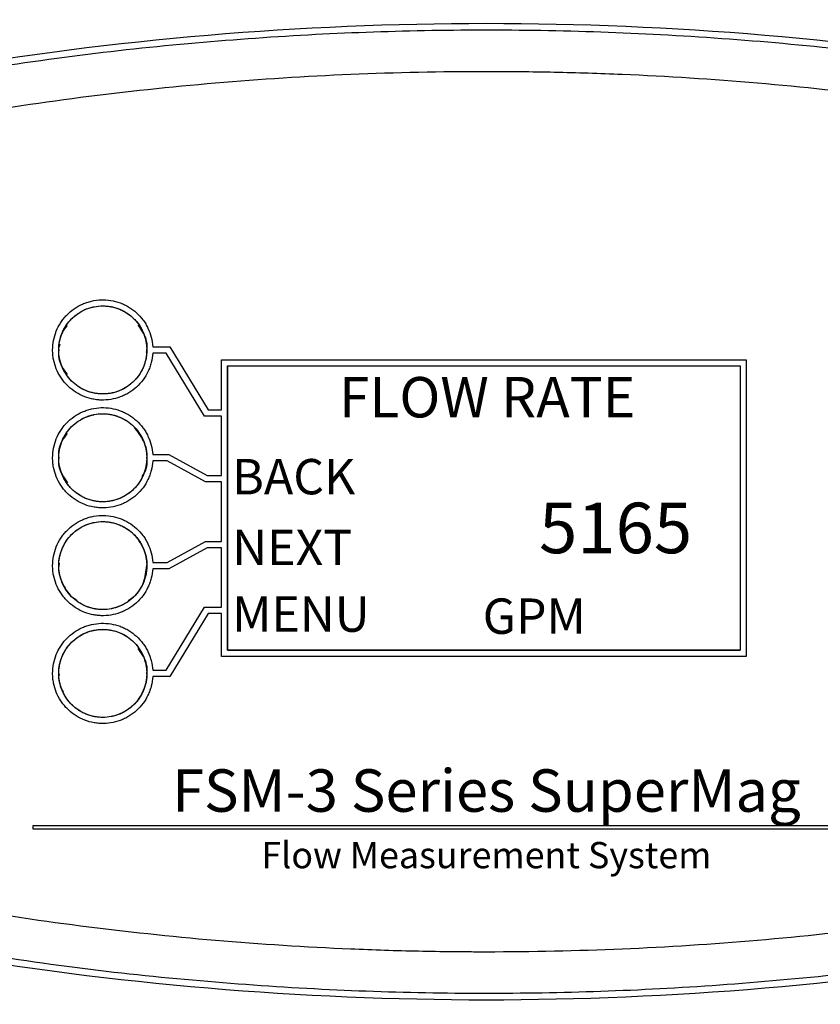
# Model space of a CAD drawing. Units: inches. Extents: x 6.4 to 98.5, y 2.3 to 75.7.
# Drawn here: x 35.7 to 39.7, y 46.6 to 51.5 of the extents above; entities that cross this region are included whole.
import ezdxf
from ezdxf.enums import TextEntityAlignment as Align

# ---------------------------------------------------------------- set-up
doc = ezdxf.new("R2010")
doc.units = ezdxf.units.IN
doc.header["$MEASUREMENT"] = 0
doc.layers.add('ENCLOSURE', color=90, linetype='Continuous', lineweight=30)
doc.layers.add('TEXT_14', color=3, linetype='Continuous')
doc.styles.add('Arial', font='arial.ttf')
doc.styles.add('ARIAL_B_14', font='arialbd.ttf', dxfattribs={"height": 0.195})
doc.styles.add('ARIAL_B_40', font='arialbd.ttf', dxfattribs={"height": 0.6})
doc.styles.add('ARIAL_BI_20', font='arialbi.ttf', dxfattribs={"height": 0.278})

msp = doc.modelspace()

# ---------------------------------------------------------------- linework, layer by layer
at = {"layer": 'ENCLOSURE', "linetype": 'Continuous', "lineweight": 25}
for p, q in [((36.3956, 49.8792), (36.4792, 49.8792)), ((36.4792, 49.8792), (36.6684, 49.5671)), ((36.4615, 49.8477), (36.3956, 49.8477)), ((36.6507, 49.5356), (36.4615, 49.8477)), ((36.7343, 49.8143), (39.3287, 49.8143)), ((36.7343, 49.5671), (36.7343, 49.8143)), ((36.7645, 49.7842), (39.2986, 49.7842)), ((36.7645, 49.7842), (39.2986, 49.7842)), ((36.7645, 48.3776), (36.7645, 49.7842)), ((39.2986, 49.7842), (39.2986, 48.3776)), ((39.3287, 49.8143), (39.3287, 48.3475)), ((36.7343, 49.5356), (36.6507, 49.5356)), ((36.6684, 49.5671), (36.7343, 49.5671)), ((36.7343, 49.2418), (36.7343, 49.5356)), ((36.3956, 49.3458), (36.4744, 49.3458)), ((36.4744, 49.3458), (36.6636, 49.2418)), ((36.4663, 49.3144), (36.3956, 49.3144)), ((36.6555, 49.2104), (36.4663, 49.3144)), ((36.7343, 49.2104), (36.6555, 49.2104)), ((36.6636, 49.2418), (36.7343, 49.2418)), ((36.7343, 48.9165), (36.7343, 49.2104)), ((36.4663, 48.8125), (36.6555, 48.9165)), ((36.6555, 48.9165), (36.7343, 48.9165)), ((36.6636, 48.8851), (36.4744, 48.7811)), ((36.7343, 48.8851), (36.6636, 48.8851)), ((36.7343, 48.5913), (36.7343, 48.8851)), ((35.9327, 48.8085), (35.9304, 48.7973)), ((36.3956, 48.8125), (36.4663, 48.8125)), ((36.4744, 48.7811), (36.3956, 48.7811)), ((36.4615, 48.2792), (36.6507, 48.5913)), ((36.6507, 48.5913), (36.7343, 48.5913)), ((36.6684, 48.5599), (36.4792, 48.2478)), ((36.7343, 48.5599), (36.6684, 48.5599)), ((36.7343, 48.3475), (36.7343, 48.5599)), ((36.7645, 48.3776), (39.2986, 48.3776)), ((39.2986, 48.3776), (36.7645, 48.3776)), ((39.3287, 48.3475), (36.7343, 48.3475)), ((36.3956, 48.2792), (36.4615, 48.2792)), ((35.9302, 48.2634), (35.9322, 48.2536)), ((36.4792, 48.2478), (36.3956, 48.2478))]:
    msp.add_line(p, q, dxfattribs=at)
at = {"layer": 'ENCLOSURE'}
for p, q in [((35.8017, 47.5101), (35.8017, 47.4951)), ((40.2017, 47.5101), (35.8017, 47.5101)), ((35.8017, 47.4951), (40.2017, 47.4951))]:
    msp.add_line(p, q, dxfattribs=at)
at = {"layer": 'ENCLOSURE', "linetype": 'Continuous', "lineweight": 25}
for centre, radius in [((36.1481, 49.8636), 0.218), ((36.1481, 49.3301), 0.2179), ((36.1481, 48.7968), 0.2177), ((36.1481, 48.2637), 0.2179)]:
    msp.add_circle(centre, radius, dxfattribs=at)
for centre, radius, start, end in [((38.0446, 35.1655), 16.5452, 79.24784, 100.75216), ((38.0446, 35.2051), 16.2726, 80.28869, 99.71131), ((38.0446, 62.9218), 16.2726, 260.28869, 279.71131), ((38.0446, 62.9614), 16.5452, 259.24784, 280.75216), ((38.0446, 62.9616), 16.63, 259.13601, 280.86399)]:
    msp.add_arc(centre, radius, start, end, dxfattribs=at)
for points, knots in [([(40.756, 51.2168), (40.5468, 51.2498), (40.1333, 51.3152), (39.5159, 51.3819), (38.9111, 51.4258), (38.3199, 51.4464), (37.7385, 51.4457), (37.1565, 51.4245), (36.563, 51.3808), (35.9523, 51.3147), (35.5417, 51.2497), (35.3332, 51.2168)], [0, 0, 0, 0, 0.11659, 0.230528, 0.341817, 0.450459, 0.556172, 0.661864, 0.771065, 0.883776, 1, 1, 1, 1]), ([(35.3729, 51.013), (35.8158, 51.0894), (36.2598, 51.1466), (37.1504, 51.2228), (37.5969, 51.2418), (38.0726, 51.2417), (38.1006, 51.2417), (38.1566, 51.2413), (38.1846, 51.2411), (38.2686, 51.2402), (38.3245, 51.2393), (38.4924, 51.2357), (38.6041, 51.2322), (38.9392, 51.2179), (39.1622, 51.2036), (39.8302, 51.1464), (40.274, 51.0893), (40.7163, 51.013)], [0, 0, 0, 0, 0.25, 0.25, 0.5, 0.5, 0.515625, 0.515625, 0.53125, 0.53125, 0.5625, 0.5625, 0.625, 0.625, 0.75, 0.75, 1, 1, 1, 1]), ([(36.3956, 49.8477), (36.3946, 49.8317), (36.392, 49.8161), (36.386, 49.7931), (36.3837, 49.7855), (36.3782, 49.7706), (36.3751, 49.7632), (36.3647, 49.7416), (36.3565, 49.7281), (36.3375, 49.7026), (36.3267, 49.6906), (36.3032, 49.6693), (36.2905, 49.6598), (36.27, 49.6474), (36.263, 49.6435), (36.2486, 49.6366), (36.2413, 49.6335), (36.219, 49.6253), (36.2036, 49.6212), (36.1719, 49.6161), (36.1561, 49.6151), (36.1323, 49.6158), (36.1244, 49.6165), (36.1086, 49.6185), (36.1007, 49.6199), (36.0773, 49.6252), (36.0623, 49.6302), (36.0333, 49.6431), (36.0191, 49.651), (35.9931, 49.6692), (35.981, 49.6795), (35.9644, 49.6966), (35.9591, 49.7027), (35.9492, 49.7152), (35.9445, 49.7216), (35.9316, 49.7415), (35.9242, 49.7556), (35.9122, 49.7853), (35.9077, 49.8006), (35.9032, 49.8239), (35.902, 49.8317), (35.9005, 49.8475), (35.9001, 49.8556), (35.9001, 49.8795), (35.9016, 49.8953), (35.9077, 49.9264), (35.9123, 49.9419), (35.9242, 49.9713), (35.9315, 49.9853), (35.9445, 50.0053), (35.9492, 50.0119), (35.9592, 50.0243), (35.9644, 50.0303), (35.9809, 50.0473), (35.993, 50.0576), (36.0193, 50.076), (36.0332, 50.0838), (36.0549, 50.0934), (36.0623, 50.0963), (36.0774, 50.1013), (36.0852, 50.1035), (36.1085, 50.1088), (36.1242, 50.1108), (36.1559, 50.1118), (36.1721, 50.1108), (36.2035, 50.1057), (36.2188, 50.1017), (36.2412, 50.0935), (36.2486, 50.0903), (36.263, 50.0834), (36.27, 50.0796), (36.2903, 50.0673), (36.303, 50.0578), (36.3267, 50.0362), (36.3374, 50.0244), (36.3516, 50.0054), (36.356, 49.9988), (36.3643, 49.9852), (36.3681, 49.9782), (36.3785, 49.9566), (36.384, 49.9417), (36.392, 49.9111), (36.3946, 49.8952), (36.3956, 49.8792)], [0, 0, 0, 0, 0.03125, 0.03125, 0.046875, 0.046875, 0.0625, 0.0625, 0.09375, 0.09375, 0.125, 0.125, 0.15625, 0.15625, 0.171875, 0.171875, 0.1875, 0.1875, 0.21875, 0.21875, 0.25, 0.25, 0.265625, 0.265625, 0.28125, 0.28125, 0.3125, 0.3125, 0.34375, 0.34375, 0.375, 0.375, 0.390625, 0.390625, 0.40625, 0.40625, 0.4375, 0.4375, 0.46875, 0.46875, 0.484375, 0.484375, 0.5, 0.5, 0.53125, 0.53125, 0.5625, 0.5625, 0.59375, 0.59375, 0.609375, 0.609375, 0.625, 0.625, 0.65625, 0.65625, 0.6875, 0.6875, 0.703125, 0.703125, 0.71875, 0.71875, 0.75, 0.75, 0.78125, 0.78125, 0.8125, 0.8125, 0.828125, 0.828125, 0.84375, 0.84375, 0.875, 0.875, 0.90625, 0.90625, 0.921875, 0.921875, 0.9375, 0.9375, 0.96875, 0.96875, 1, 1, 1, 1]), ([(36.1482, 49.6456), (36.1551, 49.6456), (36.1621, 49.646), (36.1761, 49.6474), (36.1831, 49.6484), (36.191, 49.6499), (36.1919, 49.6501), (36.1937, 49.6505), (36.1946, 49.6507), (36.1973, 49.6513), (36.1991, 49.6517), (36.2043, 49.653), (36.2078, 49.654), (36.2182, 49.6571), (36.225, 49.6595), (36.2449, 49.6678), (36.2576, 49.6746), (36.2706, 49.6834), (36.2713, 49.6839), (36.2728, 49.6849), (36.2735, 49.6854), (36.2757, 49.6869), (36.2771, 49.688), (36.2814, 49.6911), (36.2841, 49.6933), (36.2922, 49.7), (36.2974, 49.7047), (36.3072, 49.7145), (36.3119, 49.7197), (36.3208, 49.7305), (36.325, 49.7362), (36.33, 49.7436), (36.331, 49.7451), (36.3329, 49.7482), (36.3339, 49.7497), (36.3367, 49.7544), (36.3385, 49.7575), (36.3436, 49.7671), (36.3467, 49.7736), (36.3501, 49.782), (36.3508, 49.7836), (36.3521, 49.7869), (36.3527, 49.7886), (36.3545, 49.7937), (36.3556, 49.7971), (36.3587, 49.8075), (36.3605, 49.8145), (36.3621, 49.8226), (36.3623, 49.8235), (36.3626, 49.8252), (36.3627, 49.8261), (36.3632, 49.8287), (36.3635, 49.8305), (36.3643, 49.8357), (36.3647, 49.8392), (36.3657, 49.8496), (36.3661, 49.8566), (36.3661, 49.8774), (36.3647, 49.8913), (36.3617, 49.9062), (36.3616, 49.9071), (36.3612, 49.9089), (36.361, 49.9098), (36.3604, 49.9124), (36.36, 49.9142), (36.3587, 49.9195), (36.3577, 49.923), (36.3546, 49.9334), (36.3522, 49.9401), (36.3488, 49.9483), (36.348, 49.95), (36.3466, 49.9534), (36.3458, 49.955), (36.3435, 49.9599), (36.3419, 49.9631), (36.3368, 49.9726), (36.333, 49.9788), (36.328, 49.9863), (36.327, 49.9877), (36.325, 49.9906), (36.324, 49.992), (36.3208, 49.9963), (36.3187, 49.999), (36.312, 50.0072), (36.3072, 50.0124), (36.2922, 50.0274), (36.2814, 50.0363), (36.2694, 50.0444), (36.269, 50.0447), (36.2683, 50.0452), (36.2679, 50.0454), (36.2667, 50.0462), (36.2659, 50.0467), (36.2636, 50.0482), (36.2621, 50.0491), (36.2574, 50.052), (36.2542, 50.0538), (36.2447, 50.0589), (36.2382, 50.0619), (36.2283, 50.066), (36.2249, 50.0673), (36.2181, 50.0697), (36.2147, 50.0708), (36.2043, 50.074), (36.1973, 50.0757), (36.1883, 50.0775), (36.1866, 50.0778), (36.183, 50.0784), (36.1813, 50.0787), (36.176, 50.0795), (36.1725, 50.0799), (36.1621, 50.0809), (36.1551, 50.0813), (36.1343, 50.0813), (36.1203, 50.0799), (36.1054, 50.0769), (36.1045, 50.0767), (36.1027, 50.0764), (36.1018, 50.0762), (36.0991, 50.0756), (36.0973, 50.0752), (36.0921, 50.0738), (36.0886, 50.0729), (36.0782, 50.0698), (36.0714, 50.0674), (36.0515, 50.0592), (36.0387, 50.0523), (36.0258, 50.0436), (36.0251, 50.0431), (36.0236, 50.0421), (36.0229, 50.0416), (36.0207, 50.04), (36.0193, 50.039), (36.015, 50.0358), (36.0123, 50.0336), (36.0042, 50.027), (35.999, 50.0223), (35.9843, 50.0075), (35.9754, 49.9967), (35.9669, 49.9842), (35.9664, 49.9834), (35.9654, 49.9818), (35.9649, 49.9811), (35.9635, 49.9788), (35.9625, 49.9772), (35.9597, 49.9725), (35.9579, 49.9694), (35.9528, 49.9598), (35.9497, 49.9533), (35.9415, 49.9334), (35.9373, 49.9196), (35.9341, 49.9035), (35.9338, 49.9018), (35.9332, 49.8983), (35.9329, 49.8966), (35.9322, 49.8914), (35.9317, 49.8879), (35.9307, 49.8774), (35.9303, 49.8704), (35.9303, 49.8495), (35.9317, 49.8356), (35.9347, 49.8208), (35.9348, 49.8199), (35.9352, 49.8181), (35.9354, 49.8172), (35.936, 49.8146), (35.9364, 49.8128), (35.9377, 49.8075), (35.9387, 49.804), (35.9418, 49.7937), (35.9442, 49.7869), (35.9524, 49.767), (35.9593, 49.7542), (35.968, 49.7413), (35.9685, 49.7406), (35.9695, 49.7391), (35.97, 49.7384), (35.9715, 49.7362), (35.9726, 49.7348), (35.9757, 49.7305), (35.9779, 49.7278), (35.9845, 49.7196), (35.9892, 49.7145), (36.0039, 49.6997), (36.0148, 49.6908), (36.0273, 49.6823), (36.0281, 49.6818), (36.0297, 49.6808), (36.0304, 49.6803), (36.0327, 49.6788), (36.0343, 49.6778), (36.039, 49.675), (36.0421, 49.6732), (36.0517, 49.6681), (36.0582, 49.665), (36.0714, 49.6595), (36.0783, 49.6571), (36.0921, 49.653), (36.0991, 49.6512), (36.1081, 49.6494), (36.1098, 49.6491), (36.1134, 49.6485), (36.1151, 49.6482), (36.1204, 49.6474), (36.1239, 49.647), (36.1343, 49.646), (36.1413, 49.6456), (36.1482, 49.6456)], [0, 0, 0, 0, 0.015625, 0.015625, 0.03125, 0.03125, 0.033203, 0.033203, 0.035156, 0.035156, 0.039062, 0.039062, 0.046875, 0.046875, 0.0625, 0.0625, 0.09375, 0.09375, 0.095703, 0.095703, 0.097656, 0.097656, 0.101562, 0.101562, 0.109375, 0.109375, 0.125, 0.125, 0.140625, 0.140625, 0.15625, 0.15625, 0.160156, 0.160156, 0.164062, 0.164062, 0.171875, 0.171875, 0.1875, 0.1875, 0.191406, 0.191406, 0.195312, 0.195312, 0.203125, 0.203125, 0.21875, 0.21875, 0.220703, 0.220703, 0.222656, 0.222656, 0.226562, 0.226562, 0.234375, 0.234375, 0.25, 0.25, 0.28125, 0.28125, 0.283203, 0.283203, 0.285156, 0.285156, 0.289062, 0.289062, 0.296875, 0.296875, 0.3125, 0.3125, 0.316406, 0.316406, 0.320312, 0.320312, 0.328125, 0.328125, 0.34375, 0.34375, 0.347656, 0.347656, 0.351562, 0.351562, 0.359375, 0.359375, 0.375, 0.375, 0.40625, 0.40625, 0.407227, 0.407227, 0.408203, 0.408203, 0.410156, 0.410156, 0.414062, 0.414062, 0.421875, 0.421875, 0.4375, 0.4375, 0.445312, 0.445312, 0.453125, 0.453125, 0.46875, 0.46875, 0.472656, 0.472656, 0.476562, 0.476562, 0.484375, 0.484375, 0.5, 0.5, 0.53125, 0.53125, 0.533203, 0.533203, 0.535156, 0.535156, 0.539062, 0.539062, 0.546875, 0.546875, 0.5625, 0.5625, 0.59375, 0.59375, 0.595703, 0.595703, 0.597656, 0.597656, 0.601562, 0.601562, 0.609375, 0.609375, 0.625, 0.625, 0.65625, 0.65625, 0.658203, 0.658203, 0.660156, 0.660156, 0.664062, 0.664062, 0.671875, 0.671875, 0.6875, 0.6875, 0.71875, 0.71875, 0.722656, 0.722656, 0.726562, 0.726562, 0.734375, 0.734375, 0.75, 0.75, 0.78125, 0.78125, 0.783203, 0.783203, 0.785156, 0.785156, 0.789062, 0.789062, 0.796875, 0.796875, 0.8125, 0.8125, 0.84375, 0.84375, 0.845703, 0.845703, 0.847656, 0.847656, 0.851562, 0.851562, 0.859375, 0.859375, 0.875, 0.875, 0.90625, 0.90625, 0.908203, 0.908203, 0.910156, 0.910156, 0.914062, 0.914062, 0.921875, 0.921875, 0.9375, 0.9375, 0.953125, 0.953125, 0.96875, 0.96875, 0.972656, 0.972656, 0.976562, 0.976562, 0.984375, 0.984375, 1, 1, 1, 1]), ([(35.9721, 49.9838), (35.9612, 49.9723), (35.9495, 49.96), (35.9465, 49.9441), (35.9463, 49.943)], [0, 0, 0, 0, 0.934698, 1, 1, 1, 1]), ([(36.3661, 49.863), (36.3661, 49.863), (36.3716, 49.8907), (36.3583, 49.9382), (36.3319, 49.9738), (36.3223, 49.9868)], [0, 0, 0, 0, 0.000186, 0.634162, 1, 1, 1, 1]), ([(35.9362, 49.8925), (35.9323, 49.8826), (35.9284, 49.8728), (35.9303, 49.863), (35.9303, 49.8629)], [0, 0, 0, 0, 0.999149, 1, 1, 1, 1]), ([(35.9304, 49.8632), (35.9304, 49.8631), (35.9248, 49.8353), (35.9376, 49.789), (35.9632, 49.7543), (35.972, 49.7423)], [0, 0, 0, 0, 0.001989, 0.653421, 1, 1, 1, 1]), ([(36.3638, 49.8518), (36.3653, 49.8556), (36.3668, 49.8594), (36.366, 49.8631), (36.366, 49.8632)], [0, 0, 0, 0, 0.977705, 1, 1, 1, 1]), ([(36.3956, 49.3144), (36.3946, 49.2984), (36.392, 49.2827), (36.386, 49.2597), (36.3837, 49.2522), (36.3782, 49.2372), (36.375, 49.2298), (36.3647, 49.2082), (36.3565, 49.1947), (36.3375, 49.1692), (36.3266, 49.1573), (36.3031, 49.1359), (36.2905, 49.1264), (36.27, 49.114), (36.2629, 49.1102), (36.2486, 49.1032), (36.2413, 49.1002), (36.219, 49.0919), (36.2036, 49.0879), (36.172, 49.0827), (36.1561, 49.0817), (36.1324, 49.0825), (36.1245, 49.0831), (36.1087, 49.0851), (36.1007, 49.0866), (36.0774, 49.0919), (36.0624, 49.0969), (36.0333, 49.1097), (36.0192, 49.1176), (35.9932, 49.1358), (35.9811, 49.146), (35.9645, 49.1632), (35.9592, 49.1693), (35.9492, 49.1817), (35.9446, 49.1882), (35.9316, 49.2081), (35.9243, 49.2221), (35.9122, 49.2519), (35.9077, 49.2671), (35.9032, 49.2904), (35.902, 49.2983), (35.9005, 49.3141), (35.9001, 49.3222), (35.9001, 49.3461), (35.9016, 49.3618), (35.9077, 49.393), (35.9123, 49.4085), (35.9242, 49.4379), (35.9315, 49.452), (35.9445, 49.472), (35.9492, 49.4785), (35.9592, 49.491), (35.9644, 49.497), (35.981, 49.514), (35.993, 49.5243), (36.0193, 49.5427), (36.0332, 49.5505), (36.0549, 49.5601), (36.0623, 49.5629), (36.0774, 49.568), (36.0852, 49.5701), (36.1085, 49.5755), (36.1242, 49.5775), (36.1559, 49.5785), (36.1721, 49.5775), (36.2034, 49.5724), (36.2187, 49.5684), (36.2411, 49.5601), (36.2486, 49.557), (36.2629, 49.5501), (36.2699, 49.5463), (36.2902, 49.534), (36.3029, 49.5245), (36.3267, 49.503), (36.3374, 49.4912), (36.3516, 49.4721), (36.356, 49.4656), (36.3643, 49.4519), (36.3681, 49.4449), (36.3785, 49.4233), (36.3839, 49.4084), (36.392, 49.3778), (36.3946, 49.3619), (36.3956, 49.3458)], [0, 0, 0, 0, 0.03125, 0.03125, 0.046875, 0.046875, 0.0625, 0.0625, 0.09375, 0.09375, 0.125, 0.125, 0.15625, 0.15625, 0.171875, 0.171875, 0.1875, 0.1875, 0.21875, 0.21875, 0.25, 0.25, 0.265625, 0.265625, 0.28125, 0.28125, 0.3125, 0.3125, 0.34375, 0.34375, 0.375, 0.375, 0.390625, 0.390625, 0.40625, 0.40625, 0.4375, 0.4375, 0.46875, 0.46875, 0.484375, 0.484375, 0.5, 0.5, 0.53125, 0.53125, 0.5625, 0.5625, 0.59375, 0.59375, 0.609375, 0.609375, 0.625, 0.625, 0.65625, 0.65625, 0.6875, 0.6875, 0.703125, 0.703125, 0.71875, 0.71875, 0.75, 0.75, 0.78125, 0.78125, 0.8125, 0.8125, 0.828125, 0.828125, 0.84375, 0.84375, 0.875, 0.875, 0.90625, 0.90625, 0.921875, 0.921875, 0.9375, 0.9375, 0.96875, 0.96875, 1, 1, 1, 1]), ([(36.1482, 49.1122), (36.1551, 49.1122), (36.1621, 49.1125), (36.1761, 49.1139), (36.1831, 49.115), (36.191, 49.1165), (36.1919, 49.1167), (36.1937, 49.1171), (36.1946, 49.1173), (36.1972, 49.1179), (36.199, 49.1183), (36.2043, 49.1196), (36.2078, 49.1205), (36.2182, 49.1237), (36.2249, 49.1261), (36.2448, 49.1343), (36.2575, 49.1412), (36.2705, 49.1499), (36.2712, 49.1504), (36.2727, 49.1514), (36.2734, 49.1519), (36.2756, 49.1534), (36.277, 49.1545), (36.2813, 49.1576), (36.2841, 49.1598), (36.2922, 49.1665), (36.2973, 49.1712), (36.3071, 49.181), (36.3118, 49.1862), (36.3207, 49.197), (36.3249, 49.2027), (36.3299, 49.2101), (36.3309, 49.2116), (36.3329, 49.2147), (36.3338, 49.2162), (36.3366, 49.2209), (36.3384, 49.224), (36.3435, 49.2335), (36.3466, 49.2401), (36.3501, 49.2485), (36.3508, 49.2501), (36.352, 49.2534), (36.3527, 49.2551), (36.3545, 49.2602), (36.3556, 49.2636), (36.3587, 49.274), (36.3605, 49.2811), (36.3621, 49.2892), (36.3623, 49.29), (36.3626, 49.2918), (36.3627, 49.2926), (36.3632, 49.2953), (36.3635, 49.297), (36.3643, 49.3022), (36.3647, 49.3057), (36.3657, 49.3162), (36.3661, 49.3231), (36.3661, 49.344), (36.3647, 49.3579), (36.3618, 49.3728), (36.3616, 49.3737), (36.3612, 49.3755), (36.361, 49.3764), (36.3604, 49.3791), (36.36, 49.3809), (36.3587, 49.3862), (36.3577, 49.3897), (36.3546, 49.4001), (36.3522, 49.4068), (36.3487, 49.4151), (36.348, 49.4168), (36.3465, 49.4201), (36.3458, 49.4217), (36.3435, 49.4266), (36.3418, 49.4298), (36.3367, 49.4394), (36.333, 49.4456), (36.328, 49.4531), (36.327, 49.4545), (36.325, 49.4574), (36.3239, 49.4588), (36.3208, 49.463), (36.3186, 49.4658), (36.3119, 49.474), (36.3072, 49.4792), (36.2922, 49.4942), (36.2814, 49.5031), (36.2693, 49.5112), (36.2689, 49.5115), (36.2682, 49.512), (36.2678, 49.5122), (36.2666, 49.513), (36.2658, 49.5135), (36.2635, 49.515), (36.262, 49.5159), (36.2573, 49.5188), (36.2541, 49.5206), (36.2446, 49.5257), (36.2381, 49.5287), (36.2282, 49.5328), (36.2248, 49.5341), (36.2181, 49.5365), (36.2146, 49.5376), (36.2043, 49.5407), (36.1972, 49.5425), (36.1882, 49.5443), (36.1865, 49.5446), (36.183, 49.5452), (36.1812, 49.5455), (36.176, 49.5462), (36.1725, 49.5467), (36.162, 49.5477), (36.1551, 49.5481), (36.1343, 49.548), (36.1203, 49.5466), (36.1054, 49.5437), (36.1045, 49.5435), (36.1027, 49.5431), (36.1018, 49.5429), (36.0992, 49.5423), (36.0974, 49.5419), (36.0921, 49.5406), (36.0886, 49.5397), (36.0782, 49.5365), (36.0714, 49.5341), (36.0515, 49.526), (36.0388, 49.5191), (36.0258, 49.5104), (36.0251, 49.5099), (36.0237, 49.5089), (36.0229, 49.5083), (36.0208, 49.5068), (36.0194, 49.5058), (36.0151, 49.5026), (36.0123, 49.5004), (36.0042, 49.4937), (35.9991, 49.4891), (35.9843, 49.4743), (35.9754, 49.4635), (35.967, 49.4509), (35.9665, 49.4501), (35.9655, 49.4486), (35.965, 49.4478), (35.9635, 49.4455), (35.9625, 49.444), (35.9597, 49.4393), (35.9579, 49.4361), (35.9528, 49.4266), (35.9497, 49.4201), (35.9415, 49.4001), (35.9373, 49.3863), (35.9341, 49.3702), (35.9338, 49.3685), (35.9332, 49.365), (35.9329, 49.3632), (35.9322, 49.358), (35.9317, 49.3545), (35.9307, 49.344), (35.9303, 49.3371), (35.9303, 49.3161), (35.9317, 49.3021), (35.9348, 49.2865), (35.9352, 49.2846), (35.936, 49.2811), (35.9364, 49.2793), (35.9378, 49.2741), (35.9387, 49.2706), (35.9418, 49.2602), (35.9443, 49.2535), (35.9525, 49.2335), (35.9593, 49.2207), (35.968, 49.2078), (35.9685, 49.2071), (35.9695, 49.2056), (35.97, 49.2049), (35.9716, 49.2027), (35.9726, 49.2013), (35.9758, 49.197), (35.9779, 49.1943), (35.9846, 49.1861), (35.9893, 49.181), (36.004, 49.1662), (36.0148, 49.1573), (36.0274, 49.1488), (36.0282, 49.1483), (36.0297, 49.1473), (36.0305, 49.1468), (36.0328, 49.1453), (36.0344, 49.1444), (36.039, 49.1416), (36.0422, 49.1398), (36.0517, 49.1346), (36.0582, 49.1315), (36.0715, 49.1261), (36.0783, 49.1237), (36.0921, 49.1195), (36.0992, 49.1178), (36.1081, 49.116), (36.1099, 49.1157), (36.1134, 49.1151), (36.1151, 49.1148), (36.1204, 49.114), (36.1239, 49.1136), (36.1343, 49.1125), (36.1413, 49.1122), (36.1482, 49.1122)], [0, 0, 0, 0, 0.015625, 0.015625, 0.03125, 0.03125, 0.033203, 0.033203, 0.035156, 0.035156, 0.039062, 0.039062, 0.046875, 0.046875, 0.0625, 0.0625, 0.09375, 0.09375, 0.095703, 0.095703, 0.097656, 0.097656, 0.101562, 0.101562, 0.109375, 0.109375, 0.125, 0.125, 0.140625, 0.140625, 0.15625, 0.15625, 0.160156, 0.160156, 0.164062, 0.164062, 0.171875, 0.171875, 0.1875, 0.1875, 0.191406, 0.191406, 0.195312, 0.195312, 0.203125, 0.203125, 0.21875, 0.21875, 0.220703, 0.220703, 0.222656, 0.222656, 0.226562, 0.226562, 0.234375, 0.234375, 0.25, 0.25, 0.28125, 0.28125, 0.283203, 0.283203, 0.285156, 0.285156, 0.289062, 0.289062, 0.296875, 0.296875, 0.3125, 0.3125, 0.316406, 0.316406, 0.320312, 0.320312, 0.328125, 0.328125, 0.34375, 0.34375, 0.347656, 0.347656, 0.351562, 0.351562, 0.359375, 0.359375, 0.375, 0.375, 0.40625, 0.40625, 0.407227, 0.407227, 0.408203, 0.408203, 0.410156, 0.410156, 0.414062, 0.414062, 0.421875, 0.421875, 0.4375, 0.4375, 0.445312, 0.445312, 0.453125, 0.453125, 0.46875, 0.46875, 0.472656, 0.472656, 0.476562, 0.476562, 0.484375, 0.484375, 0.5, 0.5, 0.53125, 0.53125, 0.533203, 0.533203, 0.535156, 0.535156, 0.539062, 0.539062, 0.546875, 0.546875, 0.5625, 0.5625, 0.59375, 0.59375, 0.595703, 0.595703, 0.597656, 0.597656, 0.601562, 0.601562, 0.609375, 0.609375, 0.625, 0.625, 0.65625, 0.65625, 0.658203, 0.658203, 0.660156, 0.660156, 0.664062, 0.664062, 0.671875, 0.671875, 0.6875, 0.6875, 0.71875, 0.71875, 0.722656, 0.722656, 0.726562, 0.726562, 0.734375, 0.734375, 0.75, 0.75, 0.78125, 0.78125, 0.785156, 0.785156, 0.789062, 0.789062, 0.796875, 0.796875, 0.8125, 0.8125, 0.84375, 0.84375, 0.845703, 0.845703, 0.847656, 0.847656, 0.851562, 0.851562, 0.859375, 0.859375, 0.875, 0.875, 0.90625, 0.90625, 0.908203, 0.908203, 0.910156, 0.910156, 0.914062, 0.914062, 0.921875, 0.921875, 0.9375, 0.9375, 0.953125, 0.953125, 0.96875, 0.96875, 0.972656, 0.972656, 0.976562, 0.976562, 0.984375, 0.984375, 1, 1, 1, 1]), ([(35.9722, 49.4509), (35.9632, 49.4388), (35.9377, 49.404), (35.9248, 49.3577), (35.9303, 49.3299), (35.9303, 49.3299)], [0, 0, 0, 0, 0.348019, 0.999965, 1, 1, 1, 1]), ([(36.3661, 49.3299), (36.3661, 49.3299), (36.3716, 49.3577), (36.3539, 49.4158), (36.3204, 49.4596), (36.3041, 49.4811)], [0, 0, 0, 0, 0.000173, 0.50984, 1, 1, 1, 1]), ([(35.9303, 49.33), (35.9303, 49.33), (35.9248, 49.3022), (35.9381, 49.2549), (35.9643, 49.2194), (35.9738, 49.2066)], [0, 0, 0, 0, 0.000648, 0.637929, 1, 1, 1, 1]), ([(36.3434, 49.2376), (36.3454, 49.2406), (36.3635, 49.2668), (36.3716, 49.3022), (36.3661, 49.33), (36.3661, 49.33)], [0, 0, 0, 0, 0.113393, 0.9991, 1, 1, 1, 1]), ([(36.3956, 48.7811), (36.3946, 48.7651), (36.392, 48.7494), (36.386, 48.7264), (36.3837, 48.7189), (36.3782, 48.7039), (36.3751, 48.6965), (36.3647, 48.6749), (36.3565, 48.6614), (36.3375, 48.6359), (36.3267, 48.624), (36.3032, 48.6026), (36.2905, 48.5931), (36.2701, 48.5807), (36.263, 48.5769), (36.2486, 48.5699), (36.2413, 48.5668), (36.219, 48.5586), (36.2037, 48.5546), (36.172, 48.5494), (36.1562, 48.5484), (36.1324, 48.5492), (36.1245, 48.5498), (36.1087, 48.5518), (36.1008, 48.5532), (36.0775, 48.5585), (36.0624, 48.5635), (36.0334, 48.5763), (36.0193, 48.5843), (35.9933, 48.6024), (35.9812, 48.6127), (35.9646, 48.6298), (35.9592, 48.6359), (35.9493, 48.6483), (35.9446, 48.6548), (35.9317, 48.6747), (35.9243, 48.6887), (35.9123, 48.7184), (35.9077, 48.7337), (35.9032, 48.757), (35.902, 48.7648), (35.9005, 48.7807), (35.9001, 48.7887), (35.9001, 48.8127), (35.9016, 48.8284), (35.9077, 48.8596), (35.9122, 48.8751), (35.9242, 48.9045), (35.9315, 48.9185), (35.9445, 48.9386), (35.9492, 48.9451), (35.9591, 48.9576), (35.9644, 48.9636), (35.9809, 48.9806), (35.993, 48.9909), (36.0192, 49.0093), (36.0331, 49.0171), (36.0548, 49.0267), (36.0622, 49.0296), (36.0773, 49.0346), (36.0851, 49.0368), (36.1084, 49.0421), (36.1241, 49.0441), (36.1558, 49.0452), (36.172, 49.0441), (36.2034, 49.0391), (36.2187, 49.0351), (36.2411, 49.0268), (36.2485, 49.0237), (36.2629, 49.0168), (36.2699, 49.013), (36.2902, 49.0007), (36.3029, 48.9912), (36.3266, 48.9697), (36.3373, 48.9579), (36.3516, 48.9388), (36.356, 48.9323), (36.3642, 48.9186), (36.3681, 48.9116), (36.3785, 48.89), (36.3839, 48.8751), (36.392, 48.8444), (36.3946, 48.8285), (36.3956, 48.8125)], [0, 0, 0, 0, 0.03125, 0.03125, 0.046875, 0.046875, 0.0625, 0.0625, 0.09375, 0.09375, 0.125, 0.125, 0.15625, 0.15625, 0.171875, 0.171875, 0.1875, 0.1875, 0.21875, 0.21875, 0.25, 0.25, 0.265625, 0.265625, 0.28125, 0.28125, 0.3125, 0.3125, 0.34375, 0.34375, 0.375, 0.375, 0.390625, 0.390625, 0.40625, 0.40625, 0.4375, 0.4375, 0.46875, 0.46875, 0.484375, 0.484375, 0.5, 0.5, 0.53125, 0.53125, 0.5625, 0.5625, 0.59375, 0.59375, 0.609375, 0.609375, 0.625, 0.625, 0.65625, 0.65625, 0.6875, 0.6875, 0.703125, 0.703125, 0.71875, 0.71875, 0.75, 0.75, 0.78125, 0.78125, 0.8125, 0.8125, 0.828125, 0.828125, 0.84375, 0.84375, 0.875, 0.875, 0.90625, 0.90625, 0.921875, 0.921875, 0.9375, 0.9375, 0.96875, 0.96875, 1, 1, 1, 1]), ([(36.1482, 48.5791), (36.162, 48.5791), (36.176, 48.5804), (36.1918, 48.5836), (36.1936, 48.584), (36.1972, 48.5847), (36.199, 48.5852), (36.2042, 48.5865), (36.2077, 48.5874), (36.2181, 48.5905), (36.2249, 48.5929), (36.2448, 48.6012), (36.2576, 48.608), (36.2705, 48.6167), (36.2712, 48.6172), (36.2727, 48.6182), (36.2734, 48.6187), (36.2756, 48.6203), (36.277, 48.6213), (36.2813, 48.6245), (36.284, 48.6267), (36.2921, 48.6333), (36.2973, 48.638), (36.312, 48.6527), (36.3208, 48.6635), (36.3293, 48.6761), (36.3298, 48.6769), (36.3308, 48.6784), (36.3313, 48.6792), (36.3328, 48.6815), (36.3338, 48.683), (36.3366, 48.6877), (36.3384, 48.6909), (36.3435, 48.7004), (36.3466, 48.707), (36.3548, 48.7269), (36.359, 48.7407), (36.362, 48.7559), (36.3622, 48.7568), (36.3625, 48.7585), (36.3627, 48.7594), (36.3631, 48.762), (36.3634, 48.7637), (36.3642, 48.7689), (36.3646, 48.7724), (36.3657, 48.7828), (36.366, 48.7897), (36.366, 48.8105), (36.3646, 48.8244), (36.3617, 48.8392), (36.3615, 48.8401), (36.3611, 48.8419), (36.3609, 48.8428), (36.3603, 48.8455), (36.3599, 48.8472), (36.3586, 48.8525), (36.3576, 48.856), (36.3545, 48.8664), (36.3521, 48.8732), (36.3439, 48.8932), (36.3371, 48.906), (36.3283, 48.9189), (36.3278, 48.9196), (36.3268, 48.9211), (36.3263, 48.9218), (36.3248, 48.924), (36.3238, 48.9254), (36.3206, 48.9297), (36.3184, 48.9324), (36.3118, 48.9406), (36.3071, 48.9457), (36.2923, 48.9605), (36.2815, 48.9694), (36.269, 48.9778), (36.2682, 48.9784), (36.2667, 48.9794), (36.2659, 48.9799), (36.2636, 48.9814), (36.262, 48.9823), (36.2574, 48.9852), (36.2542, 48.987), (36.2446, 48.9921), (36.2381, 48.9952), (36.2249, 49.0006), (36.218, 49.0031), (36.2042, 49.0072), (36.1971, 49.009), (36.189, 49.0106), (36.1882, 49.0107), (36.1864, 49.0111), (36.1855, 49.0112), (36.1829, 49.0117), (36.1812, 49.012), (36.1759, 49.0127), (36.1725, 49.0132), (36.162, 49.0142), (36.1551, 49.0145), (36.1343, 49.0145), (36.1204, 49.0131), (36.1046, 49.01), (36.1028, 49.0096), (36.0992, 49.0088), (36.0974, 49.0084), (36.0921, 49.0071), (36.0886, 49.0062), (36.0782, 49.003), (36.0714, 49.0006), (36.0515, 48.9923), (36.0388, 48.9855), (36.0253, 48.9764), (36.0239, 48.9754), (36.021, 48.9734), (36.0196, 48.9723), (36.0154, 48.9692), (36.0126, 48.967), (36.0044, 48.9603), (35.9992, 48.9556), (35.9842, 48.9406), (35.9753, 48.9298), (35.9666, 48.9167), (35.9656, 48.9152), (35.9637, 48.9122), (35.9627, 48.9107), (35.96, 48.9061), (35.9583, 48.9029), (35.9532, 48.8934), (35.9501, 48.8868), (35.9416, 48.8663), (35.9373, 48.8524), (35.9338, 48.8349), (35.9332, 48.8315), (35.9321, 48.8245), (35.9317, 48.8211), (35.9306, 48.8107), (35.9303, 48.8037), (35.9303, 48.7932), (35.9304, 48.7898), (35.9308, 48.7829), (35.931, 48.7794), (35.9321, 48.769), (35.9332, 48.7621), (35.9348, 48.7542), (35.935, 48.7533), (35.9353, 48.7515), (35.9355, 48.7506), (35.9361, 48.7479), (35.9366, 48.7462), (35.9379, 48.7409), (35.9388, 48.7374), (35.942, 48.727), (35.9444, 48.7203), (35.9498, 48.707), (35.9529, 48.7005), (35.9597, 48.6877), (35.9635, 48.6815), (35.9681, 48.6746), (35.9686, 48.6739), (35.9696, 48.6724), (35.9701, 48.6717), (35.9717, 48.6695), (35.9727, 48.6681), (35.9759, 48.6639), (35.978, 48.6611), (35.9847, 48.653), (35.9894, 48.6478), (36.004, 48.6331), (36.0148, 48.6242), (36.0274, 48.6157), (36.0282, 48.6152), (36.0297, 48.6142), (36.0305, 48.6137), (36.0328, 48.6122), (36.0343, 48.6113), (36.039, 48.6084), (36.0422, 48.6066), (36.0517, 48.6015), (36.0582, 48.5984), (36.0781, 48.5902), (36.092, 48.5861), (36.1081, 48.5829), (36.1099, 48.5826), (36.1134, 48.5819), (36.1151, 48.5817), (36.1204, 48.5809), (36.1239, 48.5805), (36.1343, 48.5794), (36.1413, 48.5791), (36.1482, 48.5791)], [0, 0, 0, 0, 0.03125, 0.03125, 0.035156, 0.035156, 0.039062, 0.039062, 0.046875, 0.046875, 0.0625, 0.0625, 0.09375, 0.09375, 0.095703, 0.095703, 0.097656, 0.097656, 0.101562, 0.101562, 0.109375, 0.109375, 0.125, 0.125, 0.15625, 0.15625, 0.158203, 0.158203, 0.160156, 0.160156, 0.164062, 0.164062, 0.171875, 0.171875, 0.1875, 0.1875, 0.21875, 0.21875, 0.220703, 0.220703, 0.222656, 0.222656, 0.226562, 0.226562, 0.234375, 0.234375, 0.25, 0.25, 0.28125, 0.28125, 0.283203, 0.283203, 0.285156, 0.285156, 0.289062, 0.289062, 0.296875, 0.296875, 0.3125, 0.3125, 0.34375, 0.34375, 0.345703, 0.345703, 0.347656, 0.347656, 0.351562, 0.351562, 0.359375, 0.359375, 0.375, 0.375, 0.40625, 0.40625, 0.408203, 0.408203, 0.410156, 0.410156, 0.414062, 0.414062, 0.421875, 0.421875, 0.4375, 0.4375, 0.453125, 0.453125, 0.46875, 0.46875, 0.470703, 0.470703, 0.472656, 0.472656, 0.476562, 0.476562, 0.484375, 0.484375, 0.5, 0.5, 0.53125, 0.53125, 0.535156, 0.535156, 0.539062, 0.539062, 0.546875, 0.546875, 0.5625, 0.5625, 0.59375, 0.59375, 0.597656, 0.597656, 0.601562, 0.601562, 0.609375, 0.609375, 0.625, 0.625, 0.65625, 0.65625, 0.660156, 0.660156, 0.664062, 0.664062, 0.671875, 0.671875, 0.6875, 0.6875, 0.71875, 0.71875, 0.726562, 0.726562, 0.734375, 0.734375, 0.75, 0.75, 0.757812, 0.757812, 0.765625, 0.765625, 0.78125, 0.78125, 0.783203, 0.783203, 0.785156, 0.785156, 0.789062, 0.789062, 0.796875, 0.796875, 0.8125, 0.8125, 0.828125, 0.828125, 0.84375, 0.84375, 0.845703, 0.845703, 0.847656, 0.847656, 0.851562, 0.851562, 0.859375, 0.859375, 0.875, 0.875, 0.90625, 0.90625, 0.908203, 0.908203, 0.910156, 0.910156, 0.914062, 0.914062, 0.921875, 0.921875, 0.9375, 0.9375, 0.96875, 0.96875, 0.972656, 0.972656, 0.976562, 0.976562, 0.984375, 0.984375, 1, 1, 1, 1]), ([(36.366, 48.7968), (36.366, 48.7968), (36.3716, 48.8245), (36.3518, 48.8821), (36.3076, 48.9558), (36.2573, 48.9836), (36.2323, 48.9974)], [0, 0, 0, 0, 0.000339, 0.334183, 0.669132, 1, 1, 1, 1]), ([(35.9304, 48.7974), (35.9304, 48.7972), (35.9247, 48.7694), (35.9455, 48.7124), (35.9782, 48.6509), (36.0124, 48.6303), (36.0222, 48.6245)], [0, 0, 0, 0, 0.002625, 0.418265, 0.835194, 1, 1, 1, 1]), ([(36.2744, 48.6246), (36.284, 48.6304), (36.3179, 48.6508), (36.3554, 48.7126), (36.3625, 48.7688), (36.366, 48.7968)], [0, 0, 0, 0, 0.164674, 0.583067, 1, 1, 1, 1]), ([(36.3956, 48.2478), (36.3946, 48.2317), (36.392, 48.2161), (36.3861, 48.1931), (36.3837, 48.1856), (36.3782, 48.1706), (36.3751, 48.1632), (36.3647, 48.1417), (36.3565, 48.1281), (36.3376, 48.1027), (36.3267, 48.0907), (36.3032, 48.0693), (36.2906, 48.0599), (36.2702, 48.0474), (36.2631, 48.0436), (36.2487, 48.0366), (36.2414, 48.0335), (36.2191, 48.0253), (36.2038, 48.0213), (36.1721, 48.0161), (36.1562, 48.0151), (36.1325, 48.0158), (36.1245, 48.0165), (36.1087, 48.0185), (36.1008, 48.0199), (36.0774, 48.0252), (36.0624, 48.0302), (36.0334, 48.043), (36.0193, 48.051), (35.9932, 48.0691), (35.9812, 48.0794), (35.9645, 48.0965), (35.9592, 48.1026), (35.9493, 48.115), (35.9446, 48.1215), (35.9317, 48.1413), (35.9243, 48.1554), (35.9123, 48.1851), (35.9078, 48.2003), (35.9032, 48.2236), (35.902, 48.2315), (35.9005, 48.2473), (35.9001, 48.2553), (35.9001, 48.2793), (35.9016, 48.295), (35.9076, 48.3261), (35.9122, 48.3416), (35.9241, 48.3711), (35.9314, 48.3851), (35.9444, 48.4052), (35.9491, 48.4117), (35.9591, 48.4242), (35.9643, 48.4302), (35.9808, 48.4472), (35.9929, 48.4575), (36.0192, 48.4759), (36.033, 48.4837), (36.0548, 48.4934), (36.0622, 48.4962), (36.0773, 48.5013), (36.085, 48.5034), (36.1084, 48.5088), (36.1241, 48.5108), (36.1558, 48.5119), (36.172, 48.5108), (36.2033, 48.5058), (36.2187, 48.5018), (36.2411, 48.4935), (36.2485, 48.4904), (36.2629, 48.4834), (36.2699, 48.4796), (36.2902, 48.4673), (36.3029, 48.4579), (36.3267, 48.4363), (36.3374, 48.4245), (36.3516, 48.4055), (36.356, 48.3989), (36.3643, 48.3853), (36.3681, 48.3782), (36.3785, 48.3566), (36.384, 48.3418), (36.392, 48.3111), (36.3946, 48.2952), (36.3956, 48.2792)], [0, 0, 0, 0, 0.03125, 0.03125, 0.046875, 0.046875, 0.0625, 0.0625, 0.09375, 0.09375, 0.125, 0.125, 0.15625, 0.15625, 0.171875, 0.171875, 0.1875, 0.1875, 0.21875, 0.21875, 0.25, 0.25, 0.265625, 0.265625, 0.28125, 0.28125, 0.3125, 0.3125, 0.34375, 0.34375, 0.375, 0.375, 0.390625, 0.390625, 0.40625, 0.40625, 0.4375, 0.4375, 0.46875, 0.46875, 0.484375, 0.484375, 0.5, 0.5, 0.53125, 0.53125, 0.5625, 0.5625, 0.59375, 0.59375, 0.609375, 0.609375, 0.625, 0.625, 0.65625, 0.65625, 0.6875, 0.6875, 0.703125, 0.703125, 0.71875, 0.71875, 0.75, 0.75, 0.78125, 0.78125, 0.8125, 0.8125, 0.828125, 0.828125, 0.84375, 0.84375, 0.875, 0.875, 0.90625, 0.90625, 0.921875, 0.921875, 0.9375, 0.9375, 0.96875, 0.96875, 1, 1, 1, 1]), ([(36.1482, 48.0457), (36.1621, 48.0457), (36.176, 48.0471), (36.1919, 48.0503), (36.1937, 48.0507), (36.1972, 48.0515), (36.199, 48.0519), (36.2043, 48.0532), (36.2078, 48.0541), (36.2182, 48.0573), (36.225, 48.0597), (36.2449, 48.0679), (36.2577, 48.0748), (36.2706, 48.0835), (36.2713, 48.084), (36.2728, 48.085), (36.2735, 48.0855), (36.2757, 48.0871), (36.2771, 48.0881), (36.2814, 48.0913), (36.2841, 48.0934), (36.2922, 48.1001), (36.2974, 48.1048), (36.3121, 48.1195), (36.3209, 48.1303), (36.3294, 48.1429), (36.3299, 48.1437), (36.3309, 48.1452), (36.3314, 48.146), (36.3329, 48.1483), (36.3339, 48.1498), (36.3367, 48.1545), (36.3385, 48.1577), (36.3436, 48.1672), (36.3467, 48.1737), (36.3549, 48.1936), (36.359, 48.2075), (36.3621, 48.2226), (36.3622, 48.2235), (36.3625, 48.2252), (36.3627, 48.2261), (36.3632, 48.2287), (36.3634, 48.2304), (36.3642, 48.2356), (36.3647, 48.2391), (36.3657, 48.2495), (36.366, 48.2564), (36.366, 48.2771), (36.3647, 48.291), (36.3617, 48.3058), (36.3615, 48.3067), (36.3611, 48.3085), (36.361, 48.3094), (36.3604, 48.3121), (36.3599, 48.3138), (36.3586, 48.3191), (36.3577, 48.3226), (36.3545, 48.333), (36.3521, 48.3397), (36.344, 48.3597), (36.3371, 48.3725), (36.3284, 48.3855), (36.3279, 48.3862), (36.3269, 48.3876), (36.3264, 48.3884), (36.3249, 48.3905), (36.3238, 48.392), (36.3207, 48.3962), (36.3185, 48.399), (36.3118, 48.4071), (36.3072, 48.4123), (36.2925, 48.427), (36.2816, 48.436), (36.2691, 48.4444), (36.2683, 48.445), (36.2668, 48.446), (36.266, 48.4465), (36.2637, 48.448), (36.2622, 48.4489), (36.2575, 48.4518), (36.2543, 48.4536), (36.2448, 48.4587), (36.2383, 48.4618), (36.2183, 48.47), (36.2045, 48.4741), (36.1882, 48.4774), (36.1865, 48.4777), (36.183, 48.4783), (36.1813, 48.4786), (36.176, 48.4794), (36.1725, 48.4798), (36.1621, 48.4808), (36.1552, 48.4812), (36.1414, 48.4812), (36.1344, 48.4809), (36.1205, 48.4795), (36.1135, 48.4785), (36.1056, 48.4769), (36.1047, 48.4767), (36.1029, 48.4763), (36.102, 48.4761), (36.0993, 48.4755), (36.0975, 48.4751), (36.0922, 48.4738), (36.0887, 48.4729), (36.0783, 48.4697), (36.0715, 48.4673), (36.0582, 48.4619), (36.0518, 48.4588), (36.039, 48.452), (36.0328, 48.4482), (36.0263, 48.4438), (36.026, 48.4436), (36.0252, 48.4431), (36.0249, 48.4429), (36.0238, 48.4421), (36.0231, 48.4416), (36.0209, 48.4401), (36.0195, 48.4391), (36.0153, 48.4359), (36.0126, 48.4338), (36.0044, 48.4271), (35.9992, 48.4223), (35.9917, 48.4148), (35.9892, 48.4122), (35.9844, 48.4069), (35.9821, 48.4042), (35.9754, 48.3961), (35.9712, 48.3904), (35.9663, 48.3832), (35.9653, 48.3817), (35.9634, 48.3786), (35.9625, 48.3771), (35.9597, 48.3725), (35.9579, 48.3694), (35.9529, 48.3598), (35.9498, 48.3532), (35.9463, 48.3447), (35.9456, 48.3431), (35.9443, 48.3397), (35.9437, 48.338), (35.9419, 48.3329), (35.9408, 48.3295), (35.9376, 48.3191), (35.9359, 48.3121), (35.9337, 48.3015), (35.9331, 48.2981), (35.932, 48.2911), (35.9316, 48.2876), (35.9305, 48.2772), (35.9301, 48.2703), (35.9301, 48.2599), (35.9302, 48.2564), (35.9305, 48.2494), (35.9308, 48.2459), (35.9319, 48.2355), (35.9329, 48.2285), (35.9372, 48.2078), (35.9414, 48.194), (35.95, 48.1735), (35.9531, 48.1669), (35.9598, 48.1541), (35.9635, 48.1479), (35.9694, 48.1389), (35.9714, 48.136), (35.9756, 48.1303), (35.9777, 48.1276), (35.9844, 48.1194), (35.989, 48.1143), (35.9964, 48.107), (35.9989, 48.1046), (36.004, 48.1), (36.0067, 48.0978), (36.0148, 48.0911), (36.0205, 48.0869), (36.0273, 48.0823), (36.028, 48.0818), (36.0296, 48.0808), (36.0304, 48.0803), (36.0327, 48.0788), (36.0342, 48.0778), (36.0389, 48.075), (36.0421, 48.0732), (36.0516, 48.068), (36.0581, 48.065), (36.068, 48.0609), (36.0714, 48.0596), (36.0782, 48.0572), (36.0816, 48.0561), (36.092, 48.053), (36.0991, 48.0513), (36.1081, 48.0495), (36.1098, 48.0492), (36.1133, 48.0486), (36.1151, 48.0483), (36.1203, 48.0475), (36.1238, 48.0471), (36.1343, 48.0461), (36.1413, 48.0457), (36.1482, 48.0457)], [0, 0, 0, 0, 0.03125, 0.03125, 0.035156, 0.035156, 0.039062, 0.039062, 0.046875, 0.046875, 0.0625, 0.0625, 0.09375, 0.09375, 0.095703, 0.095703, 0.097656, 0.097656, 0.101562, 0.101562, 0.109375, 0.109375, 0.125, 0.125, 0.15625, 0.15625, 0.158203, 0.158203, 0.160156, 0.160156, 0.164062, 0.164062, 0.171875, 0.171875, 0.1875, 0.1875, 0.21875, 0.21875, 0.220703, 0.220703, 0.222656, 0.222656, 0.226562, 0.226562, 0.234375, 0.234375, 0.25, 0.25, 0.28125, 0.28125, 0.283203, 0.283203, 0.285156, 0.285156, 0.289062, 0.289062, 0.296875, 0.296875, 0.3125, 0.3125, 0.34375, 0.34375, 0.345703, 0.345703, 0.347656, 0.347656, 0.351562, 0.351562, 0.359375, 0.359375, 0.375, 0.375, 0.40625, 0.40625, 0.408203, 0.408203, 0.410156, 0.410156, 0.414062, 0.414062, 0.421875, 0.421875, 0.4375, 0.4375, 0.46875, 0.46875, 0.472656, 0.472656, 0.476562, 0.476562, 0.484375, 0.484375, 0.5, 0.5, 0.515625, 0.515625, 0.53125, 0.53125, 0.533203, 0.533203, 0.535156, 0.535156, 0.539062, 0.539062, 0.546875, 0.546875, 0.5625, 0.5625, 0.578125, 0.578125, 0.59375, 0.59375, 0.594727, 0.594727, 0.595703, 0.595703, 0.597656, 0.597656, 0.601562, 0.601562, 0.609375, 0.609375, 0.625, 0.625, 0.632812, 0.632812, 0.640625, 0.640625, 0.65625, 0.65625, 0.660156, 0.660156, 0.664062, 0.664062, 0.671875, 0.671875, 0.6875, 0.6875, 0.691406, 0.691406, 0.695312, 0.695312, 0.703125, 0.703125, 0.71875, 0.71875, 0.726562, 0.726562, 0.734375, 0.734375, 0.75, 0.75, 0.757812, 0.757812, 0.765625, 0.765625, 0.78125, 0.78125, 0.8125, 0.8125, 0.828125, 0.828125, 0.84375, 0.84375, 0.851562, 0.851562, 0.859375, 0.859375, 0.875, 0.875, 0.882812, 0.882812, 0.890625, 0.890625, 0.90625, 0.90625, 0.908203, 0.908203, 0.910156, 0.910156, 0.914062, 0.914062, 0.921875, 0.921875, 0.9375, 0.9375, 0.945312, 0.945312, 0.953125, 0.953125, 0.96875, 0.96875, 0.972656, 0.972656, 0.976562, 0.976562, 0.984375, 0.984375, 1, 1, 1, 1]), ([(36.366, 48.2636), (36.366, 48.2637), (36.3716, 48.2914), (36.3583, 48.3385), (36.3323, 48.3739), (36.3229, 48.3866)], [0, 0, 0, 0, 0.001949, 0.640077, 1, 1, 1, 1]), ([(36.3008, 48.1093), (36.3013, 48.1096), (36.3254, 48.1256), (36.3501, 48.1804), (36.3716, 48.2362), (36.366, 48.2638), (36.366, 48.2638)], [0, 0, 0, 0, 0.010698, 0.506259, 0.9999, 1, 1, 1, 1]), ([(35.9458, 48.1875), (35.946, 48.1852), (35.9467, 48.1798), (35.9503, 48.1755), (35.9523, 48.173)], [0, 0, 0, 0, 0.418204, 1, 1, 1, 1]), ([(36.0621, 48.0646), (36.063, 48.064), (36.0669, 48.0612), (36.0719, 48.0609), (36.0758, 48.0607)], [0, 0, 0, 0, 0.214969, 1, 1, 1, 1]), ([(40.7163, 47.1138), (40.274, 47.0376), (39.8301, 46.9804), (38.9396, 46.9042), (38.4928, 46.8852), (38.0166, 46.8851), (37.9886, 46.8852), (37.9327, 46.8855), (37.9047, 46.8857), (37.8208, 46.8866), (37.7649, 46.8875), (37.5973, 46.891), (37.4856, 46.8946), (37.1507, 46.9089), (36.9277, 46.9231), (36.2598, 46.9803), (35.8157, 47.0375), (35.3729, 47.1138)], [0, 0, 0, 0, 0.25, 0.25, 0.5, 0.5, 0.515625, 0.515625, 0.53125, 0.53125, 0.5625, 0.5625, 0.625, 0.625, 0.75, 0.75, 1, 1, 1, 1]), ([(35.3332, 46.9101), (35.5454, 46.8766), (35.9633, 46.8106), (36.5847, 46.7439), (37.1881, 46.7006), (37.7768, 46.6804), (38.3582, 46.6812), (38.943, 46.7029), (39.5376, 46.7471), (40.1442, 46.8133), (40.5505, 46.8776), (40.756, 46.9101)], [0, 0, 0, 0, 0.118305, 0.232968, 0.343991, 0.451377, 0.557213, 0.664078, 0.773496, 0.885469, 1, 1, 1, 1])]:
    msp.add_open_spline(points, degree=3, knots=knots, dxfattribs=at)
for points in [[(36.7645, 49.7842), (36.7645, 49.315), (36.7645, 48.8468), (36.7645, 48.3776)], [(39.2986, 49.7842), (39.2986, 49.315), (39.2986, 48.8468), (39.2986, 48.3776)]]:
    msp.add_open_spline(points, degree=3, dxfattribs=at)

# ---------------------------------------------------------------- texts
at = {"layer": 'TEXT_14', "ltscale": 0.05}
for s, height, style, p in [('FLOW RATE', 0.2, 'Arial', (37.3157, 49.5296)), ('BACK', 0.175, 'Arial', (36.7878, 49.1492)), ('NEXT', 0.175, 'Arial', (36.7878, 48.7991)), ('MENU', 0.175, 'Arial', (36.7878, 48.4694)), ('GPM', 0.175, 'ARIAL_B_14', (38.0264, 48.4592))]:
    msp.add_text(s, height=height, dxfattribs=dict(at, style=style)).set_placement(p)
for s, height, style, p in [('5165', 0.25, 'ARIAL_B_40', (38.6834, 48.9828)), ('FSM-3 Series SuperMag', 0.21, 'ARIAL_BI_20', (38.0446, 47.6839)), ('Flow Measurement System', 0.13, 'ARIAL_B_14', (38.0446, 47.3645))]:
    msp.add_text(s, height=height, dxfattribs=dict(at, style=style)).set_placement(p, align=Align.MIDDLE_CENTER)

doc.saveas('drawing.dxf')
